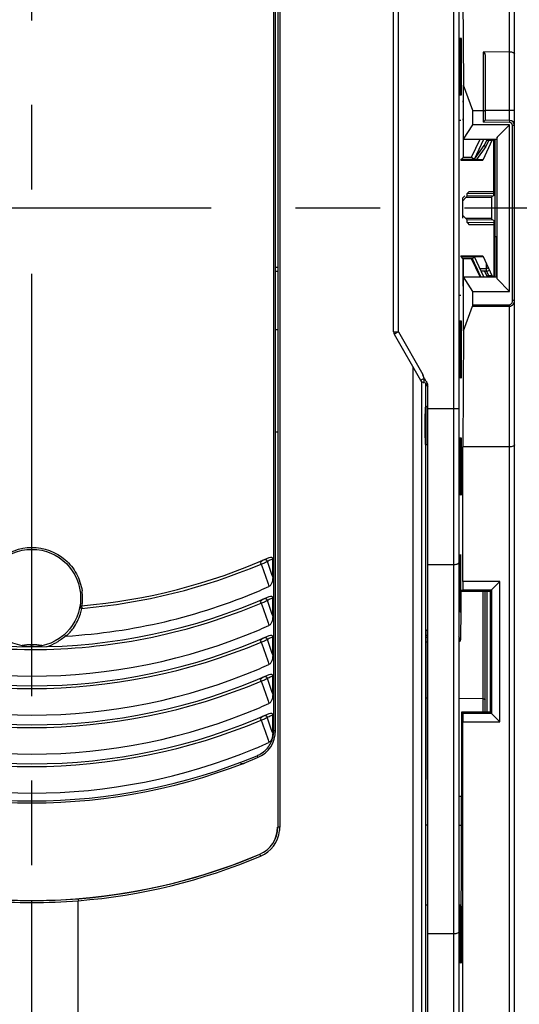
# Model space of a CAD drawing. Units: millimetres. Extents: x 0 to 420, y 0 to 297.
# Drawn here: x 85 to 95, y 135 to 156 of the extents above; entities that cross this region are included whole.
import ezdxf

# ---------------------------------------------------------------- set-up
doc = ezdxf.new("R2010")
doc.units = ezdxf.units.MM
doc.header["$LTSCALE"] = 23.1
doc.linetypes.add('CENTER', pattern=[0.6, 0.375, -0.075, 0.075, -0.075])
doc.layers.get('0').update_dxf_attribs({"linetype": 'CONTINUOUS'})
for name, color, linetype in [('ACHSEN', 7, 'CONTINUOUS'), ('RADIEN', 7, 'CONTINUOUS'), ('REF_MASSE', 7, 'CONTINUOUS'), ('STANDARD_BG_ACHSEN', 7, 'CONTINUOUS')]:
    doc.layers.add(name, color=color, linetype=linetype)
doc.styles.get("Standard").update_dxf_attribs({"font": 'txt', "width": 0.7})
doc.dimstyles.new('DIMSTYLE_3', dxfattribs={"dimtxt": 3.5, "dimasz": 3.5, "dimexe": 0.18, "dimexo": 0.0625, "dimgap": 0.09, "dimtad": 1, "dimdec": 3, "dimlfac": 5, "dimdsep": 46, "dimtxsty": 'STANDARD', "dimblk": '_FILLED', "dimblk1": '_FILLED', "dimblk2": '_FILLED', "dimcen": 0.09, "dimclrt": 5, "dimadec": 0, "dimazin": 0, "dimtp": 0.5, "dimtm": 0.5, "dimtfac": 1, "dimtdec": 3, "dimtofl": 0, "dimtmove": 0, "dimatfit": 3, "dimldrblk": '_FILLED', "dimfxl": 1, "dimtolj": 1, "dimarcsym": 0})

# ---------------------------------------------------------------- blocks, each defined once
blk = doc.blocks.new('_FILLED')
at = {"color": 0, "linetype": 'BYBLOCK'}
blk.add_solid([(0, 0), (-1, 0.1429), (-1, -0.1429)], dxfattribs=at)
blk = doc.blocks.new('*D2')
at = {"layer": 'REF_MASSE', "color": 2, "linetype": 'CONTINUOUS'}
for p, q in [((91.485, 221.76), (56.305, 221.76)), ((57.805, 221.76), (57.805, 186.76)), ((57.805, 151.76), (57.805, 186.76)), ((73.616, 151.76), (56.305, 151.76))]:
    blk.add_line(p, q, dxfattribs=at)
at = {"layer": 'REF_MASSE', "color": 2, "linetype": 'CONTINUOUS', "xscale": 3.5, "yscale": 3.5, "zscale": 3.5}
for p, rotation in [((57.805, 221.76), 90), ((57.805, 151.76), 270)]:
    blk.add_blockref('_FILLED', p, dxfattribs=dict(at, rotation=rotation))
at = {"layer": 'REF_MASSE', "color": 5, "linetype": 'CONTINUOUS', "insert": (53.43, 186.76), "char_height": 3.5, "width": 7.75, "attachment_point": 2, "rotation": 90, "line_spacing_factor": 0.9}
blk.add_mtext('350', dxfattribs=at)

msp = doc.modelspace()

# ---------------------------------------------------------------- linework, layer by layer
at = {"color": 7, "linetype": 'CONTINUOUS'}
for p, q in [((94.68501, 99.96027), (94.68501, 208.66029)), ((93.62607, 156.66029), (93.63853, 154.28029)), ((94.58589, 154.96466), (94.04501, 154.95994)), ((94.08501, 154.90372), (94.08501, 153.56029)), ((93.63853, 152.80254), (93.63853, 154.28029)), ((93.83088, 153.76029), (93.63853, 154.28029)), ((93.83088, 153.47029), (93.83088, 153.76029)), ((93.83088, 153.76029), (94.04501, 153.76029)), ((93.58501, 153.55401), (93.54417, 153.55437)), ((94.08501, 153.56029), (94.04501, 153.52064)), ((94.58589, 153.55592), (94.08501, 153.56029)), ((93.63867, 153.17029), (93.83088, 153.47029)), ((94.58501, 153.47029), (93.83088, 153.47029)), ((94.32755, 153.21283), (94.58501, 153.47029)), ((94.58501, 150.05029), (94.58501, 153.47029)), ((93.63867, 153.17029), (94.32717, 153.17029)), ((93.80707, 152.80251), (93.97862, 153.17029)), ((93.86501, 152.76029), (94.0562, 153.17029)), ((94.23088, 153.16029), (94.03473, 152.73966)), ((94.1224, 153.17029), (94.0632, 153.04333)), ((94.1533, 153.1419), (94.13479, 153.1704)), ((94.28501, 153.17029), (94.28501, 150.35029)), ((94.32755, 153.21283), (94.32717, 153.17029)), ((94.32755, 150.30775), (94.32755, 153.21283)), ((93.86501, 152.76029), (94.0632, 153.04333)), ((94.0632, 153.04333), (94.09797, 153.02326)), ((93.58501, 152.76029), (93.58501, 152.73961)), ((93.58501, 152.76029), (93.86501, 152.76029)), ((93.58501, 152.75529), (93.86501, 152.75529)), ((93.58501, 152.73961), (93.86502, 152.73964)), ((93.63853, 152.80254), (93.59628, 152.76029)), ((93.63853, 152.80254), (93.80707, 152.80251)), ((93.80707, 152.80251), (93.86501, 152.76029)), ((93.86501, 152.75529), (94.04202, 152.75529)), ((93.86502, 152.73964), (94.03473, 152.73966)), ((93.69071, 151.97673), (93.62501, 151.90992)), ((93.62501, 151.5539), (93.62501, 151.96668)), ((93.71757, 152.00879), (93.71757, 152.05752)), ((94.21635, 151.97673), (94.21635, 151.54386)), ((93.62501, 151.61067), (93.69071, 151.54386)), ((93.71757, 151.46307), (93.71757, 151.51179)), ((93.58501, 150.78098), (93.58501, 150.76029)), ((93.58501, 150.78098), (93.86502, 150.78094)), ((93.58501, 150.76529), (93.86501, 150.76529)), ((93.86501, 150.76029), (93.58513, 150.76029)), ((93.62859, 150.72799), (93.59628, 150.76029)), ((93.63381, 150.72799), (93.62859, 150.72799)), ((93.81352, 150.72804), (93.63381, 150.72799)), ((93.63381, 150.72277), (93.81352, 150.72277)), ((93.63853, 150.71805), (93.63381, 150.72277)), ((93.80707, 150.71807), (93.63853, 150.71805)), ((93.63853, 149.2403), (93.63853, 150.71805)), ((93.80707, 150.71807), (93.81352, 150.72277)), ((93.97862, 150.35029), (93.80707, 150.71807)), ((93.82076, 150.72804), (93.81352, 150.72804)), ((93.82076, 150.72804), (93.86501, 150.76029)), ((93.86501, 150.76529), (94.04202, 150.76529)), ((94.0562, 150.35029), (93.86501, 150.76029)), ((93.86502, 150.78094), (94.03473, 150.78093)), ((94.03473, 150.78093), (94.23088, 150.36029)), ((89.82814, 150.46029), (89.78501, 150.46029)), ((94.10589, 150.46519), (94.00304, 150.46429)), ((94.06898, 150.46487), (94.1224, 150.35029)), ((93.63853, 150.35029), (94.32717, 150.35029)), ((93.83088, 150.05029), (93.63867, 150.35029)), ((94.13479, 150.35019), (94.1533, 150.37869)), ((94.32755, 150.30775), (94.32717, 150.35029)), ((94.32755, 150.30775), (94.58501, 150.05029)), ((93.58501, 149.96658), (93.54501, 149.96623)), ((93.83088, 149.77686), (93.83088, 150.05029)), ((93.83088, 150.05029), (94.58501, 150.05029)), ((93.63853, 149.2403), (93.82655, 149.74858)), ((89.82814, 149.26029), (89.78501, 149.26029)), ((93.63853, 149.2403), (93.62607, 146.86029)), ((92.86501, 147.69393), (92.86501, 148.16522)), ((92.86501, 147.69393), (92.86499, 147.57893)), ((92.90501, 147.67081), (92.865, 147.69391)), ((92.86499, 147.57893), (92.865, 147.51833)), ((92.865, 147.44899), (92.86499, 147.07229)), ((92.865, 147.51833), (92.865, 147.44899)), ((89.82501, 147.16029), (89.78502, 147.16029)), ((92.90501, 146.91706), (92.865, 146.89396)), ((92.86501, 133.06029), (92.86501, 146.89393)), ((93.62607, 144.10029), (93.62607, 146.86029)), ((94.58501, 146.86029), (93.62607, 146.86029)), ((93.62607, 144.10029), (93.62517, 143.92912)), ((94.38501, 144.10029), (93.62607, 144.10029)), ((94.18503, 143.90031), (94.38501, 144.10029)), ((94.38501, 141.22029), (94.38501, 144.10029)), ((93.59628, 143.91944), (93.58785, 143.91922)), ((93.59628, 143.90029), (93.59628, 143.91944)), ((93.59628, 143.90029), (94.18494, 143.90031)), ((93.62517, 143.92912), (93.59635, 143.90029)), ((93.62517, 143.92912), (94.21384, 143.92912)), ((94.08501, 141.42029), (94.08501, 143.90029)), ((94.18494, 143.90031), (94.18494, 141.42029)), ((94.21384, 143.92912), (94.21384, 141.39147)), ((92.90501, 143.11931), (92.86675, 143.08057)), ((92.86675, 143.08057), (92.86675, 140.0379)), ((92.86501, 142.86624), (92.90501, 142.86625)), ((92.86675, 142.95995), (92.90501, 142.95995)), ((92.90501, 141.70597), (92.86501, 141.70646)), ((94.04606, 141.69206), (93.54501, 141.69814)), ((93.59628, 141.42029), (93.59628, 139.70054)), ((94.18502, 141.42029), (93.59635, 141.42029)), ((93.59635, 141.42029), (93.62517, 141.39147)), ((94.21384, 141.39147), (93.62517, 141.39147)), ((93.62517, 141.39147), (93.62607, 141.22029)), ((94.38501, 141.22029), (94.18501, 141.42029)), ((93.62607, 141.22029), (94.38501, 141.22029)), ((93.62607, 133.06029), (93.62607, 141.22029)), ((89.1327, 140.36029), (89.06807, 140.36029)), ((89.1327, 140.36029), (89.06957, 140.36077)), ((89.1327, 140.38437), (89.1327, 140.36029)), ((93.54501, 139.70055), (93.59628, 139.70054)), ((93.54501, 139.69593), (93.59905, 139.69593)), ((93.59628, 139.70054), (93.59905, 139.69593)), ((93.59905, 139.10029), (93.59905, 139.69593)), ((92.90501, 137.46029), (92.86501, 137.46029)), ((93.59298, 137.46029), (93.54501, 137.46029))]:
    msp.add_line(p, q, dxfattribs=at)
at = {"color": 9, "linetype": 'CONTINUOUS'}
for p, q in [((94.58501, 154.96466), (94.58501, 186.77686)), ((94.04501, 154.95994), (94.04501, 153.52064)), ((94.58589, 153.55592), (94.58589, 154.96466)), ((94.68501, 153.76029), (94.08501, 153.76029)), ((94.58554, 153.51592), (94.04501, 153.52064)), ((94.58589, 153.55592), (94.58554, 153.51592)), ((94.64501, 149.86171), (94.64501, 153.45593)), ((94.68501, 153.45593), (94.64501, 153.45593)), ((94.1533, 153.1419), (94.09797, 153.02326)), ((94.22287, 153.14311), (94.1533, 153.1419)), ((94.09797, 153.02326), (93.91004, 152.75486)), ((94.21635, 151.97673), (93.69071, 151.97673)), ((94.22982, 152.00439), (93.71757, 152.00879)), ((94.21635, 151.54386), (93.69071, 151.54386)), ((94.22982, 151.51619), (93.71757, 151.51179)), ((94.1117, 150.4679), (94.1533, 150.37869)), ((94.1533, 150.37869), (94.22287, 150.37747)), ((94.68501, 149.86171), (94.64501, 149.86171)), ((93.82655, 149.74858), (94.58501, 149.74858)), ((93.83088, 149.77686), (94.58501, 149.77686)), ((94.58501, 117.99395), (94.58501, 149.77686)), ((94.04606, 141.42029), (94.04606, 143.90029)), ((94.12466, 141.42029), (94.12466, 143.9003)), ((92.86675, 142.99995), (92.90501, 142.99995)), ((93.58138, 142.90634), (93.54501, 142.96696)), ((92.90501, 139.10029), (92.86501, 139.10029)), ((93.54501, 139.10029), (93.59905, 139.10029))]:
    msp.add_line(p, q, dxfattribs=at)
msp.add_arc((94.58501, 153.45593), 0.06, 0, 89.5, dxfattribs=at)
at = {"color": 7, "linetype": 'CONTINUOUS'}
for centre, radius, start, end in [((94.58501, 153.45593), 0.1, 0, 89.5), ((93.54136, 142.90642), 0.04002, 269.990424, 359.886308), ((89.22478, 139.06036), 0.60023, 292.946172, 0.01029)]:
    msp.add_arc(centre, radius, start, end, dxfattribs=at)
for centre, major_axis in [((93.56292, 154.66029), (0, 0.59089)), ((93.57549, 154.66029), (0, 0.59111)), ((93.58806, 154.66029), (0, 0.59133)), ((93.56292, 148.86029), (0, 0.59089)), ((93.57549, 148.86029), (0, 0.59111)), ((93.58806, 148.86029), (0, 0.59133)), ((93.56292, 146.46029), (0, 0.59089)), ((93.57549, 146.46029), (0, 0.59111)), ((93.58806, 146.46029), (0, 0.59133)), ((93.56292, 144.06029), (0, 0.59089)), ((93.57549, 144.06029), (0, 0.59111)), ((93.56292, 136.86029), (0, 0.59089)), ((93.57549, 136.86029), (0, 0.59111)), ((93.58806, 136.86029), (0, 0.59133))]:
    msp.add_ellipse(centre, major_axis=major_axis, ratio=0.00523604, dxfattribs=at)
for centre, major_axis, ratio, start_param, end_param in [((93.55036, 154.66029), (0, 0.59067), 0.00523604, 4.12294606, 5.20337548), ((94.04501, 154.90338), (0.00049, 0.05657), 0.70705294, -1.55845624, 0.01234009), ((93.63602, 153.76029), (0, 0.2), 0.00523604, -3.14159265, 0), ((93.76543, 152.10465), (0.04768, 0.04768), 0.08748538, 1.85424531, 3.05432955), ((93.09672, 151.74484), (1.79114, 1.79113), 0.08748538, -1.35983373, -1.33555319), ((93.68473, 151.97645), (0.03272, 0.03272), 0.08748538, -1.47493862, -0.08726311), ((94.23256, 151.97673), (0, 0.02807), 0.5773576, 0.16956882, 1.57079633), ((93.68473, 151.54414), (0.03272, -0.03272), 0.08748538, 0.08726311, 1.47493862), ((94.23256, 151.54386), (0, 0.02807), 0.5773576, -4.71238898, -3.31116147), ((93.76543, 151.41594), (0.04768, -0.04768), 0.08748538, -3.05432955, -1.85424531), ((94.31984, 150.66029), (0, 0.52081), 0.00523604, 4.07484577, 8.49152484), ((93.6312, 150.66029), (0, 0.50278), 0.00523604, 1.44615198, 4.83697208), ((93.85041, 150.65408), (-0.2372, 0.50852), 0.00790817, 1.43162153, 2.20735949), ((93.85041, 150.65408), (-0.2372, 0.50852), 0.00790817, -2.19902462, -1.42852604), ((84.78501, 151.11302), (64.6, 0), 0.00872687, -1.49331943, -1.49269838), ((93.81609, 149.77686), (0, 0.04), 0.36991123, -2.35619449, -1.57079633), ((92.86501, 147.29393), (0, 0.4), 0.05240778, 0, 3.14159265), ((93.55036, 146.46029), (0, 0.59067), 0.00523604, 3.14150126, 6.2832767), ((93.55036, 144.06029), (0, 0.59067), 0.00523604, 3.14150126, 7.26460795), ((93.58785, 142.66029), (0, 1.25893), 0.00523604, 6.28332242, 7.6572711), ((93.58994, 139.10029), (0, 1.74), 0.00523604, -2.80091582, -1.57079633), ((93.55036, 136.86029), (0, 0.59067), 0.00523604, -3.04315766, 0.0000914), ((93.55036, 136.86029), (0, 0.59067), 0.00523604, 1.57079631, 2.45428565)]:
    msp.add_ellipse(centre, major_axis=major_axis, ratio=ratio, start_param=start_param, end_param=end_param, dxfattribs=at)
for points, knots in [([(94.58589, 154.96466), (94.59906, 154.96478), (94.62393, 154.96217), (94.65846, 154.95386), (94.68501, 154.93648), (94.68501, 154.92324)], [0, 0, 0, 0, 0.35051627, 0.64770741, 1, 1, 1, 1]), ([(94.08501, 153.74372), (94.08501, 153.74906), (94.06887, 153.75943), (94.05478, 153.76029), (94.04501, 153.76029)], [0, 0, 0, 0, 0.35303585, 1, 1, 1, 1]), ([(92.86499, 147.07229), (92.865, 147.0475), (92.86655, 147.00541), (92.86143, 146.94495), (92.8704, 146.91939), (92.861, 146.89393), (92.86501, 146.89393)], [0, 0, 0, 0, 0.41708417, 0.73423373, 0.93244212, 1, 1, 1, 1]), ([(94.68501, 146.90171), (94.68501, 146.88838), (94.64465, 146.86244), (94.60943, 146.86029), (94.58501, 146.86029)], [0, 0, 0, 0, 0.35325058, 1, 1, 1, 1]), ([(94.04606, 141.69206), (94.0513, 141.69199), (94.06476, 141.69085), (94.08501, 141.68329), (94.08501, 141.67374)], [0, 0, 0, 0, 0.3543886, 1, 1, 1, 1])]:
    msp.add_open_spline(points, degree=3, knots=knots, dxfattribs=at)
at = {"color": 9, "linetype": 'CONTINUOUS'}
for points, knots in [([(94.58501, 149.74858), (94.61229, 149.74857), (94.66789, 149.77783), (94.68501, 149.83459), (94.68501, 149.86171)], [0, 0, 0, 0, 0.5013485, 1, 1, 1, 1]), ([(94.58501, 149.77686), (94.60328, 149.77686), (94.63819, 149.80505), (94.64501, 149.84285), (94.64501, 149.86171)], [0, 0, 0, 0, 0.49184684, 1, 1, 1, 1])]:
    msp.add_open_spline(points, degree=3, knots=knots, dxfattribs=at)
at = {"layer": 'ACHSEN', "color": 9, "linetype": 'CONTINUOUS'}
msp.add_line((84.78501, 142.76446), (84.78501, 142.80452), dxfattribs=at)
at = {"layer": 'ACHSEN', "color": 7, "linetype": 'CONTINUOUS'}
msp.add_line((84.78501, 134.41993), (84.78501, 137.51671), dxfattribs=at)
at = {"layer": 'ACHSEN', "color": 9, "linetype": 'CONTINUOUS'}
for centre, radius, start, end in [((84.78571, 141.75395), 1.05059, 97.41049, 101.15044), ((84.78529, 141.75804), 1.04649, 90.015339, 97.416982), ((84.78473, 141.75804), 1.04649, 82.583018, 89.984661), ((84.78432, 141.75395), 1.05059, 78.848537, 82.589511), ((84.78505, 141.76766), 0.99687, 90.002003, 91.940664), ((84.78498, 141.76767), 0.99686, 88.06283, 89.998001), ((84.77557, 149.56583), 12.04912, 265.522995, 270.044884), ((84.76973, 149.56554), 12.00884, 265.538355, 270.072943), ((84.8003, 149.56554), 12.00884, 269.927057, 274.461645), ((84.79445, 149.56583), 12.04912, 269.955116, 274.477005)]:
    msp.add_arc(centre, radius, start, end, dxfattribs=at)
at = {"layer": 'ACHSEN', "color": 7, "linetype": 'CONTINUOUS'}
for centre, radius, start, end in [((84.78501, 141.76841), 0.99297, 89.566088, 90.440437), ((84.78501, 149.54214), 11.98353, 247.044449, 292.955551)]:
    msp.add_arc(centre, radius, start, end, dxfattribs=at)
msp.add_open_spline([(84.78501, 137.51671), (84.785, 137.52136), (84.78507, 137.52643), (84.78495, 137.55092), (84.78481, 137.54585)], degree=3, knots=[0, 0, 0, 0, 0.47824621, 1, 1, 1, 1], dxfattribs=at)
at = {"layer": 'RADIEN', "color": 9, "linetype": 'CONTINUOUS'}
for p, q in [((93.44501, 132.42709), (93.44501, 202.41029)), ((92.30501, 149.22139), (92.30501, 199.30026)), ((89.74807, 141.04364), (89.74807, 165.47695)), ((89.87127, 165.46012), (89.87127, 139.06046)), ((94.26554, 152.01498), (94.26554, 153.16029)), ((94.26554, 152.09448), (93.74809, 152.09532)), ((94.26554, 152.05281), (93.71757, 152.05752)), ((93.71757, 151.46307), (94.26554, 151.46778)), ((94.26554, 151.5056), (94.26554, 150.36029)), ((93.74809, 151.42527), (94.26554, 151.42611)), ((93.97635, 150.52153), (94.10589, 150.52233)), ((94.10589, 150.62834), (94.10589, 150.46519)), ((92.20501, 149.22139), (92.30501, 149.22139)), ((92.30501, 149.22139), (92.21827, 149.17164)), ((92.30501, 149.22139), (92.80501, 148.34967)), ((92.60318, 148.50057), (92.60318, 96.74619)), ((92.75969, 148.2277), (92.82572, 148.26557)), ((92.80501, 148.34967), (92.82572, 148.26557)), ((92.82572, 148.26557), (92.82572, 148.17962)), ((92.82572, 148.26557), (92.83649, 148.26522)), ((92.77885, 148.20446), (92.77885, 96.74619)), ((93.54501, 147.64165), (92.90501, 147.64165)), ((89.69713, 144.55332), (89.72501, 144.56572)), ((93.44501, 144.44419), (92.90501, 144.44419)), ((89.69713, 143.75332), (89.72501, 143.76572)), ((89.69713, 142.95332), (89.72501, 142.96572)), ((89.69713, 142.15332), (89.72501, 142.16572)), ((89.69695, 141.07365), (89.6133, 141.31654)), ((89.69713, 141.35332), (89.72501, 141.36572)), ((89.71561, 141.01964), (89.69695, 141.07365)), ((89.72501, 140.99247), (89.71561, 141.01964)), ((89.74807, 141.04364), (89.78501, 141.04364)), ((89.87127, 139.06046), (89.82814, 139.06046)), ((89.45879, 138.50762), (89.46002, 138.50473)), ((93.44501, 136.87429), (92.90501, 136.87429))]:
    msp.add_line(p, q, dxfattribs=at)
at = {"layer": 'RADIEN', "color": 7, "linetype": 'CONTINUOUS'}
for p, q in [((93.54501, 202.31018), (93.54501, 132.65511)), ((92.20501, 149.22139), (92.20501, 198.6968)), ((89.78501, 141.04364), (89.78501, 165.47695)), ((89.82814, 165.46013), (89.82814, 139.06047)), ((94.23088, 153.16029), (94.26501, 153.16029)), ((94.22982, 152.00439), (94.26554, 152.01498)), ((94.26554, 151.5056), (94.22982, 151.51619)), ((94.23088, 150.36029), (94.26501, 150.36029)), ((92.21827, 149.17164), (92.75969, 148.2277)), ((92.80897, 148.33912), (92.80501, 148.34967)), ((92.82083, 148.30748), (92.80897, 148.33912)), ((92.90501, 133.06029), (92.90501, 148.10927)), ((89.72501, 144.19247), (89.72501, 144.56572)), ((89.72501, 143.39247), (89.72501, 143.76572)), ((89.72501, 142.59247), (89.72501, 142.96572)), ((89.72501, 141.79247), (89.72501, 142.16572)), ((89.72501, 140.99247), (89.72501, 141.36572)), ((85.73502, 133.88221), (85.73499, 137.55347))]:
    msp.add_line(p, q, dxfattribs=at)
msp.add_lwpolyline([(85.49168, 142.98124), (85.48921, 142.98117), (85.48682, 142.98137), (85.48445, 142.98185), (85.48232, 142.98256), (85.48069, 142.98347), (85.47947, 142.98459)], dxfattribs=at)
msp.add_circle((84.78501, 143.76029), 1, dxfattribs=at)
for centre, radius, start, end in [((94.26501, 153.10029), 0.06, 74.321751, 90), ((94.10501, 150.56518), 0.1, 270.500013, 311.049), ((94.26501, 150.42029), 0.06, 270, 285.608687), ((86.40539, 145.90735), 6.84971, 20.134765, 20.511735), ((92.84631, 148.27706), 0.0996, 237.716577, 251.508981), ((92.84636, 148.27722), 0.09977, 251.509553, 258.060907), ((92.80501, 148.08179), 0.1, 0, 78.047144), ((84.78501, 155.56029), 12, 274.86574, 293.950098), ((84.78078, 154.8895), 11.9298, 293.049197, 294.08559), ((84.78501, 154.76029), 12, 246.049902, 293.950098), ((84.78446, 154.8782), 11.91796, 273.402003, 293.05422), ((85.80626, 143.56368), 0.04, 94.86574, 169.102754), ((84.78458, 154.08103), 11.92051, 293.053836, 294.085544), ((84.78501, 153.96029), 12, 246.049902, 293.950098), ((84.78501, 154.07577), 11.91551, 246.933942, 293.061815), ((84.78458, 153.28103), 11.92051, 293.053836, 294.085544), ((84.78501, 153.16029), 12, 246.049902, 293.950098), ((84.78501, 153.27577), 11.91551, 246.933942, 293.061815), ((84.78458, 152.48103), 11.92051, 293.053836, 294.085544), ((84.78501, 152.36029), 12, 246.049902, 293.950098), ((84.78501, 152.47577), 11.91551, 246.933942, 293.061815), ((89.18501, 141.04364), 0.6, 292.701823, 360), ((84.78282, 151.68505), 11.9249, 292.484465, 294.085374), ((84.78502, 151.67556), 11.91529, 247.503552, 292.492167), ((84.78501, 151.56029), 12, 247.296423, 292.703565)]:
    msp.add_arc(centre, radius, start, end, dxfattribs=at)
at = {"layer": 'RADIEN', "color": 9, "linetype": 'CONTINUOUS'}
for centre, radius, start, end in [((94.26509, 151.78742), 0.30706, 86.25639, 89.917226), ((94.26509, 151.73317), 0.30706, 270.082775, 273.743619), ((94.10496, 150.66112), 0.13879, 270.381743, 281.059348), ((84.78501, 155.58714), 12.08169, 274.857326, 292.911515), ((221.29395, 190.25608), 139.53523, 199.1604336, 199.3606266), ((84.85981, 155.46446), 11.93536, 293.470071, 293.90951), ((227.12762, 191.73871), 145.39642, 198.9523822, 199.0874611), ((84.7838, 143.75977), 1.04186, 0.028631, 8.2748), ((84.78504, 154.78714), 12.0817, 247.088404, 269.995335), ((84.78501, 154.78713), 12.08169, 270.729281, 292.911532), ((84.79252, 143.75938), 1.03306, 351.376533, 353.534129), ((84.78134, 143.76068), 1.04432, 353.532185, 357.819486), ((84.79539, 143.76017), 1.03026, 357.818448, 0.006922), ((221.29395, 189.45607), 139.53522, 199.1604336, 199.3606266), ((84.85981, 154.66446), 11.93536, 293.470071, 293.90951), ((227.12762, 190.93871), 145.39643, 198.9523822, 199.0874611), ((84.78389, 143.74746), 1.04334, 324.722009, 342.842401), ((84.78311, 143.74656), 1.04381, 342.902327, 349.080742), ((83.4773, 143.36484), 2.33806, 4.513491, 4.823683), ((84.78371, 143.74899), 1.04437, 312.68164, 324.65907), ((84.78502, 153.98705), 12.08161, 247.088316, 292.911618), ((84.7774, 143.77976), 1.06086, 287.297879, 298.870203), ((221.29395, 188.65607), 139.53522, 199.1604336, 199.3606266), ((84.85981, 153.86446), 11.93536, 293.470071, 293.90951), ((227.12762, 190.13871), 145.39643, 198.9523822, 199.0874611), ((84.78492, 154.79231), 12.08686, 269.995887, 270.729361), ((84.79055, 143.74194), 1.02083, 286.667258, 287.224758), ((84.78502, 153.18705), 12.08161, 247.088316, 292.911618), ((221.29395, 187.85607), 139.53522, 199.1604336, 199.3606266), ((84.85981, 153.06446), 11.93536, 293.470071, 293.90951), ((227.12762, 189.33871), 145.39643, 198.9523822, 199.0874611), ((84.78502, 152.38705), 12.08161, 247.088316, 292.911618), ((221.29395, 187.05607), 139.53522, 199.1604336, 199.3606266), ((84.85981, 152.26446), 11.93536, 293.470071, 293.90951), ((89.18544, 141.04408), 0.56263, 343.372611, 359.954732), ((89.18802, 141.04342), 0.55974, 292.696796, 301.116695), ((89.18629, 141.04601), 0.56285, 301.131179, 316.587527), ((84.78501, 151.57502), 11.97469, 247.310999, 292.689001), ((89.2246, 139.06046), 0.60354, 292.958682, 0.001353), ((89.22772, 139.06056), 0.64354, 292.933217, 353.468558), ((89.22786, 139.0606), 0.64341, 353.463708, 359.987986), ((84.76621, 149.61845), 12.06427, 274.603513, 292.89645), ((84.76623, 149.63264), 12.11846, 274.58517, 292.882887)]:
    msp.add_arc(centre, radius, start, end, dxfattribs=at)
at = {"layer": 'RADIEN', "color": 7, "linetype": 'CONTINUOUS'}
for centre, major_axis, start_param, end_param in [((94.26501, 151.9539), (0.04449, 0.05446), 0.49548965, 0.82663248), ((94.26501, 151.56669), (0.04449, -0.05446), -0.82663248, -0.49548964)]:
    msp.add_ellipse(centre, major_axis=major_axis, ratio=0.73910716, start_param=start_param, end_param=end_param, dxfattribs=at)
at = {"layer": 'RADIEN', "color": 9, "linetype": 'CONTINUOUS'}
for points, knots in [([(94.26554, 152.05281), (94.26885, 152.05278), (94.27552, 152.05215), (94.28199, 152.05046), (94.28514, 152.04936)], [0, 0, 0, 0, 0.49833258, 1, 1, 1, 1]), ([(94.28514, 151.47123), (94.28199, 151.47013), (94.27552, 151.46843), (94.26885, 151.46781), (94.26554, 151.46778)], [0, 0, 0, 0, 0.50166742, 1, 1, 1, 1]), ([(83.75454, 143.90509), (83.77172, 144.02713), (83.85108, 144.26718), (84.16116, 144.65621), (84.78244, 144.89484), (85.40479, 144.65903), (85.71665, 144.2714), (85.79708, 144.0317), (85.81481, 143.90972)], [0, 0, 0, 0, 0.12603363, 0.25201657, 0.49999445, 0.74797262, 0.873955, 1, 1, 1, 1]), ([(89.48977, 144.45913), (89.48164, 144.4631), (89.47096, 144.48305), (89.4887, 144.51522), (89.51018, 144.52968), (89.52512, 144.53617)], [0, 0, 0, 0, 0.26485673, 0.52342954, 1, 1, 1, 1]), ([(89.48977, 144.45913), (89.50015, 144.4618), (89.5377, 144.4732), (89.57371, 144.49009), (89.5976, 144.50569)], [0, 0, 0, 0, 0.27298268, 1, 1, 1, 1]), ([(89.61252, 144.5162), (89.61389, 144.52495), (89.60371, 144.54505), (89.56674, 144.54891), (89.54127, 144.5431), (89.52568, 144.53641)], [0, 0, 0, 0, 0.25447863, 0.51270379, 1, 1, 1, 1]), ([(93.54501, 144.48415), (93.54501, 144.47059), (93.50324, 144.44627), (93.46891, 144.44419), (93.44501, 144.44419)], [0, 0, 0, 0, 0.36214399, 1, 1, 1, 1]), ([(85.80287, 143.60354), (85.80396, 143.60363), (85.80254, 143.59678), (85.80657, 143.58634), (85.80625, 143.57134), (85.80708, 143.56145)], [0, 0, 0, 0, 0.07784205, 0.29603788, 1, 1, 1, 1]), ([(89.48977, 143.65913), (89.4816, 143.66313), (89.47093, 143.68327), (89.48897, 143.7155), (89.51063, 143.72993), (89.52568, 143.73641)], [0, 0, 0, 0, 0.2648659, 0.52327667, 1, 1, 1, 1]), ([(89.48977, 143.65913), (89.50015, 143.6618), (89.5377, 143.6732), (89.57371, 143.69009), (89.5976, 143.70569)], [0, 0, 0, 0, 0.27298268, 1, 1, 1, 1]), ([(89.61252, 143.7162), (89.61389, 143.72495), (89.60371, 143.74505), (89.56674, 143.74891), (89.54127, 143.7431), (89.52568, 143.73641)], [0, 0, 0, 0, 0.25447869, 0.51270387, 1, 1, 1, 1]), ([(85.80811, 143.54884), (85.80284, 143.55055), (85.78903, 143.55272), (85.76503, 143.56109), (85.76698, 143.57124)], [0, 0, 0, 0, 0.3489595, 1, 1, 1, 1]), ([(89.48977, 142.85913), (89.4816, 142.86313), (89.47093, 142.88327), (89.48897, 142.9155), (89.51063, 142.92993), (89.52568, 142.93641)], [0, 0, 0, 0, 0.2648659, 0.52327667, 1, 1, 1, 1]), ([(89.48977, 142.85913), (89.50015, 142.8618), (89.5377, 142.8732), (89.57371, 142.89009), (89.5976, 142.90569)], [0, 0, 0, 0, 0.27298268, 1, 1, 1, 1]), ([(89.61252, 142.9162), (89.61389, 142.92495), (89.60371, 142.94505), (89.56674, 142.94891), (89.54127, 142.9431), (89.52568, 142.93641)], [0, 0, 0, 0, 0.25447869, 0.51270387, 1, 1, 1, 1]), ([(89.48977, 142.05913), (89.4816, 142.06313), (89.47093, 142.08327), (89.48897, 142.1155), (89.51063, 142.12993), (89.52568, 142.13641)], [0, 0, 0, 0, 0.2648659, 0.52327667, 1, 1, 1, 1]), ([(89.48977, 142.05913), (89.50015, 142.0618), (89.5377, 142.0732), (89.57371, 142.09009), (89.5976, 142.10569)], [0, 0, 0, 0, 0.27298268, 1, 1, 1, 1]), ([(89.61252, 142.1162), (89.61389, 142.12495), (89.60371, 142.14505), (89.56674, 142.14891), (89.54127, 142.1431), (89.52568, 142.13641)], [0, 0, 0, 0, 0.25447869, 0.51270387, 1, 1, 1, 1]), ([(89.48977, 141.25913), (89.4816, 141.26313), (89.47093, 141.28327), (89.48897, 141.3155), (89.51063, 141.32993), (89.52568, 141.33641)], [0, 0, 0, 0, 0.2648659, 0.52327667, 1, 1, 1, 1]), ([(89.48977, 141.25913), (89.50015, 141.2618), (89.5377, 141.2732), (89.57371, 141.29009), (89.5976, 141.30569)], [0, 0, 0, 0, 0.27298268, 1, 1, 1, 1]), ([(89.61252, 141.3162), (89.61389, 141.32495), (89.60371, 141.34505), (89.56674, 141.34891), (89.54127, 141.3431), (89.52568, 141.33641)], [0, 0, 0, 0, 0.25447869, 0.51270387, 1, 1, 1, 1]), ([(89.404, 140.52703), (89.40753, 140.51855), (89.40776, 140.50935), (89.42011, 140.49163), (89.41658, 140.49016)], [0, 0, 0, 0, 0.70631178, 1, 1, 1, 1]), ([(89.47848, 138.46789), (89.47663, 138.47228), (89.47491, 138.47755), (89.46294, 138.50041), (89.46463, 138.49522)], [0, 0, 0, 0, 0.46610987, 1, 1, 1, 1]), ([(93.54501, 136.91425), (93.54501, 136.90069), (93.50324, 136.87636), (93.46891, 136.87429), (93.44501, 136.87429)], [0, 0, 0, 0, 0.36214399, 1, 1, 1, 1])]:
    msp.add_open_spline(points, degree=3, knots=knots, dxfattribs=at)
for points in [[(94.1516, 150.53048), (94.1451, 150.52808), (94.13838, 150.52624), (94.13158, 150.52491)], [(89.5976, 144.50569), (89.60269, 144.50901), (89.60768, 144.51251), (89.61252, 144.5162)], [(89.5976, 143.70569), (89.60269, 143.70901), (89.60768, 143.71251), (89.61252, 143.7162)], [(85.47947, 142.98459), (85.42174, 142.93299), (85.35745, 142.88809), (85.28961, 142.85076)], [(89.5976, 142.90569), (89.60269, 142.90901), (89.60768, 142.91251), (89.61252, 142.9162)], [(89.5976, 142.10569), (89.60269, 142.10901), (89.60768, 142.11251), (89.61252, 142.1162)], [(89.5976, 141.30569), (89.60269, 141.30901), (89.60768, 141.31251), (89.61252, 141.3162)], [(89.59516, 140.6592), (89.65434, 140.72186), (89.69982, 140.80052), (89.72454, 140.88309)]]:
    msp.add_open_spline(points, degree=3, dxfattribs=at)
at = {"layer": 'RADIEN', "color": 7, "linetype": 'CONTINUOUS'}
for points in [[(92.20501, 149.22139), (92.20501, 149.20423), (92.20973, 149.18653), (92.21826, 149.17163)], [(92.75969, 148.2277), (92.7677, 148.21374), (92.77951, 148.20146), (92.79311, 148.19286)], [(92.90339, 148.1305), (92.90444, 148.12349), (92.90501, 148.11637), (92.90501, 148.10927)], [(89.72501, 140.99247), (89.72501, 140.95283), (89.72136, 140.91226), (89.70884, 140.87465)], [(89.70884, 140.87465), (89.69865, 140.84405), (89.67879, 140.81151), (89.64934, 140.79835)]]:
    msp.add_open_spline(points, degree=3, dxfattribs=at)
for points, knots in [([(92.83649, 148.26522), (92.84516, 148.24152), (92.88072, 148.20376), (92.89964, 148.15537), (92.90339, 148.1305)], [0, 0, 0, 0, 0.50088605, 1, 1, 1, 1]), ([(89.6563, 144.5935), (89.66935, 144.5993), (89.69952, 144.60585), (89.72501, 144.57938), (89.72501, 144.56572)], [0, 0, 0, 0, 0.51095263, 1, 1, 1, 1]), ([(89.72501, 144.19247), (89.72501, 144.13853), (89.71981, 144.05985), (89.66588, 144.00574), (89.64934, 143.99835)], [0, 0, 0, 0, 0.74864267, 1, 1, 1, 1]), ([(89.6563, 143.7935), (89.66935, 143.7993), (89.69952, 143.80585), (89.72501, 143.77938), (89.72501, 143.76572)], [0, 0, 0, 0, 0.51095263, 1, 1, 1, 1]), ([(89.72501, 143.39247), (89.72501, 143.33853), (89.71981, 143.25985), (89.66588, 143.20574), (89.64934, 143.19835)], [0, 0, 0, 0, 0.74864267, 1, 1, 1, 1]), ([(85.4552, 143.01813), (85.45218, 143.0154), (85.46796, 143.00077), (85.47236, 142.99218), (85.47873, 142.98511)], [0, 0, 0, 0, 0.29948818, 1, 1, 1, 1]), ([(89.6563, 142.9935), (89.66935, 142.9993), (89.69952, 143.00585), (89.72501, 142.97938), (89.72501, 142.96572)], [0, 0, 0, 0, 0.51095263, 1, 1, 1, 1]), ([(89.72501, 142.59247), (89.72501, 142.53853), (89.71981, 142.45985), (89.66588, 142.40574), (89.64934, 142.39835)], [0, 0, 0, 0, 0.74864267, 1, 1, 1, 1]), ([(89.6563, 142.1935), (89.66935, 142.1993), (89.69952, 142.20585), (89.72501, 142.17938), (89.72501, 142.16572)], [0, 0, 0, 0, 0.51095263, 1, 1, 1, 1]), ([(89.72501, 141.79247), (89.72501, 141.73853), (89.71981, 141.65985), (89.66588, 141.60574), (89.64934, 141.59835)], [0, 0, 0, 0, 0.74864267, 1, 1, 1, 1]), ([(89.6563, 141.3935), (89.66935, 141.3993), (89.69952, 141.40585), (89.72501, 141.37938), (89.72501, 141.36572)], [0, 0, 0, 0, 0.51095263, 1, 1, 1, 1]), ([(85.73449, 137.59313), (85.73182, 137.59255), (85.73682, 137.57665), (85.73387, 137.56906), (85.7337, 137.56111)], [0, 0, 0, 0, 0.25532134, 1, 1, 1, 1])]:
    msp.add_open_spline(points, degree=3, knots=knots, dxfattribs=at)
at = {"layer": 'STANDARD_BG_ACHSEN', "color": 7, "linetype": 'CENTER'}
for p, q in [((84.78501, 58.58805), (84.78501, 212.61874)), ((116.1823, 151.76029), (73.81612, 151.76029))]:
    msp.add_line(p, q, dxfattribs=at)

# ---------------------------------------------------------------- dimensions: what is measured, and where the dimension line sits
at = {"layer": 'REF_MASSE', "color": 2, "linetype": 'CONTINUOUS'}
dim = msp.add_linear_dim(base=(57.80501, 151.76029), p1=(91.48501, 221.76029), p2=(73.61612, 151.76029), angle=270, dimstyle='DIMSTYLE_3', dxfattribs=at)
dim.commit()
dim.dimension.update_dxf_attribs({"geometry": '*D2', "text_midpoint": (56.9163, 183.29606), "dimtype": 160})

doc.saveas('drawing.dxf')
